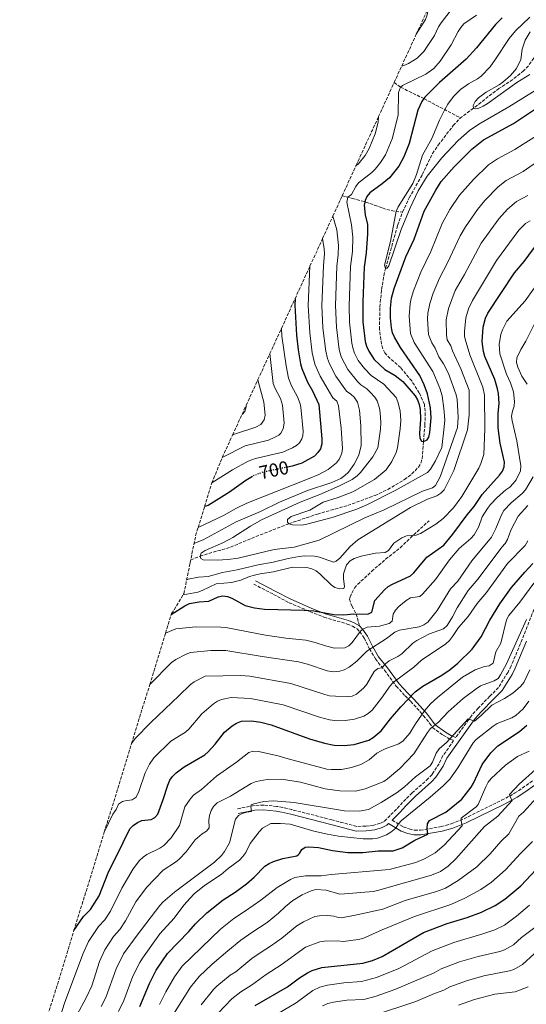
# Model space of a CAD drawing. Units: metres. Extents: x 653918 to 655879, y 4702371 to 4704728.
# Drawn here: x 654883 to 655153, y 4703934 to 4704458 of the extents above; entities that cross this region are included whole.
import ezdxf
from ezdxf.enums import TextEntityAlignment as Align

# ---------------------------------------------------------------- set-up
doc = ezdxf.new("R2010")
doc.units = ezdxf.units.M
doc.header["$MEASUREMENT"] = 0
doc.linetypes.add('DGN Style 3', pattern=[2.435891, 1.739922, -0.695969])
doc.linetypes.add('DGN Style 5', pattern=[1.217945, 0.521977, -0.695969])
for name, color, linetype, lineweight in [('Barranco lineal', 142, 'DGN Style 3', 13), ('Camino', 7, 'DGN Style 3', 0), ('Cota de curva de nivel directora', 7, 'Continuous', 0), ('Curva de nivel directora', 30, 'Continuous', 30), ('Curva de nivel directora no vista', 30, 'DGN Style 5', 30), ('Curva de nivel intermedia', 30, 'Continuous', 0), ('Margen derecho', 7, 'Continuous', 0), ('Senda', 7, 'DGN Style 3', 0), ('Zona arbolada', 92, 'DGN Style 3', 0)]:
    doc.layers.add(name, color=color, linetype=linetype, lineweight=lineweight)
doc.styles.add('Style-Arial', font='arial.ttf')

msp = doc.modelspace()

# ---------------------------------------------------------------- linework, layer by layer
at = {"layer": 'Barranco lineal', "color": 142, "linetype": 'DGN Style 3', "lineweight": 13}
for points in [[(655177.92, 4704462.84, 661.91), (655167.02, 4704453.67, 662.79), (655161.08, 4704447.41, 662.81), (655158.29, 4704440.42, 663.53), (655156.8, 4704437.7, 663.87), (655153.97, 4704433.59, 664.26), (655151.46, 4704430.98, 664.26), (655145.63, 4704426.27, 664.26), (655138.33, 4704421.55, 664.26), (655132.61, 4704417.21, 664.35), (655124.79, 4704410.98, 665), (655117.79, 4704405.84, 666.32)], [(655082.49, 4704424.7, 681.51), (655085.93, 4704422.21, 680), (655098.29, 4704416.15, 675), (655117.79, 4704405.84, 666.32)], [(655086.87, 4704355.65, 670), (655090.53, 4704363.26, 669.98), (655097.48, 4704375.68, 669.26), (655102.91, 4704386.85, 667.83), (655105.98, 4704391.36, 667.43), (655113.97, 4704401.74, 666.64), (655117.79, 4704405.84, 666.32)], [(655054.84, 4704364.38, 680.16), (655056.95, 4704363.82, 678.82), (655060.17, 4704362.96, 677.15), (655067.32, 4704361.03, 674.54), (655076.3, 4704357.86, 670.41), (655078.57, 4704357.1, 669.66), (655080.91, 4704356.48, 669.27), (655083.31, 4704356.06, 669.38), (655086.87, 4704355.65, 670)], [(654974.11, 4704170.23, 685.46), (654979.11, 4704172.35, 685), (654995.35, 4704177.1, 682.79), (655008.86, 4704182.75, 682.06), (655026.48, 4704189.62, 680), (655041.6, 4704194.75, 679.26), (655057.82, 4704199.36, 678.49), (655072.32, 4704204.68, 679.26), (655079.07, 4704207.9, 678.98), (655088.01, 4704213.1, 678.35), (655091.94, 4704216.1, 677.97), (655095.41, 4704219.77, 677.58), (655096.76, 4704221.94, 677.35), (655097.49, 4704224.26, 677.1), (655098.17, 4704233.48, 675), (655098.85, 4704242.11, 674.26), (655099.03, 4704247.12, 674.26), (655098.98, 4704249.54, 673.59), (655098.61, 4704253.19, 673.53), (655095.88, 4704259.28, 673.53), (655091.82, 4704265.71, 673.53), (655085.93, 4704272.81, 673.53), (655080.31, 4704277.68, 672.99), (655077.55, 4704280.6, 672.79), (655076.4, 4704282.85, 672.79), (655075.78, 4704285.27, 672.79), (655074.7, 4704293.12, 672.79), (655074.85, 4704305.03, 672.64), (655075.8, 4704314.4, 671.33), (655077.02, 4704321.74, 670.22), (655077.94, 4704325.67, 670), (655084.34, 4704348.58, 670), (655086.87, 4704355.65, 670)]]:
    msp.add_polyline3d(points, dxfattribs=at)
at = {"layer": 'Camino', "color": 7, "linetype": 'DGN Style 3', "lineweight": 0}
for points in [[(655007.68, 4704157.45, 697.42), (655018.26, 4704151.95, 697.51), (655026.53, 4704147.53, 698.35), (655037.6, 4704142.83, 699.16), (655045.11, 4704139.78, 700), (655057.54, 4704136.16, 701.83), (655060.26, 4704135.03, 702.93), (655062.73, 4704133.63, 703.67), (655064.15, 4704132.12, 704.69), (655066.59, 4704128.63, 706.97), (655069.3, 4704122.98, 709.91), (655072.49, 4704117.53, 712.48), (655077.3, 4704111.59, 715.79), (655083.65, 4704103.04, 721.32), (655088.27, 4704097.91, 724.6), (655091.35, 4704094.93, 726.07), (655098.17, 4704087.3, 731.58), (655101.39, 4704083.24, 733.42), (655102.96, 4704081.01, 735.26), (655108.66, 4704076.85, 738.56), (655112.23, 4704074.83, 740.03), (655114.18, 4704074.04, 740.03), (655108.48, 4704066.01, 740.78), (655106.39, 4704061.73, 740.78), (655102.65, 4704056.04, 740.89), (655100.62, 4704053.76, 741.15), (655092.11, 4704046.18, 741.72), (655086.94, 4704041.04, 742.61), (655083.78, 4704037.49, 743.35), (655077.15, 4704031, 744.08), (655075.19, 4704030.02, 744.09), (655071.69, 4704029, 743.72), (655067.33, 4704028.44, 743.35), (655062.56, 4704028.29, 743.06), (655049.34, 4704031.82, 741.89), (655028.04, 4704037.23, 741.88), (655023.19, 4704038.39, 741.19), (655020.02, 4704038.99, 741.14), (655013.06, 4704039.61, 740.96), (655007.92, 4704039.51, 740.61), (654998.93, 4704037.59, 740.04)], [(655156.94, 4704143.95, 734.9), (655150.71, 4704127.95, 735.64), (655144.73, 4704113.67, 735.64), (655143.14, 4704110.56, 735.77), (655138.08, 4704102.36, 736.57), (655133.42, 4704097.62, 737.54), (655127.26, 4704091.31, 739.64), (655123.61, 4704087.3, 739.99), (655115.38, 4704075.72, 740.03)], [(655081.38, 4704031.64, 743.83), (655087.37, 4704028.11, 746.29), (655090.53, 4704026.94, 747.39), (655093.45, 4704026.23, 748.12), (655096.46, 4704026.23, 749.23), (655107.5, 4704028.2, 753), (655112.94, 4704029.65, 754.48), (655119.79, 4704032.4, 755.01), (655139.71, 4704042.28, 758.78), (655144.02, 4704044.47, 759.93), (655146.67, 4704045.97, 760.61), (655150.73, 4704048.69, 761.26), (655156.18, 4704052.55, 761.71)]]:
    msp.add_polyline3d(points, dxfattribs=at)
at = {"layer": 'Curva de nivel directora', "color": 30, "linetype": 'Continuous', "lineweight": 30, "flags": 128}
for points, elevation in [([(655139.98, 4704459.2), (655136.42, 4704455.55), (655126.32, 4704443.13), (655120.76, 4704437.15), (655106.73, 4704424.78), (655098.8, 4704416.88), (655098.29, 4704416.15), (655097.18, 4704414.54), (655095.19, 4704409.95), (655090.47, 4704392.16), (655087.56, 4704385.11), (655085.02, 4704380.18), (655079.96, 4704373.98), (655076.15, 4704370.71), (655069.61, 4704365.99), (655068, 4704364.04), (655066.97, 4704361.76), (655066.5, 4704359.3), (655067.04, 4704354.2), (655068.25, 4704349.11), (655068.36, 4704344.02), (655067.58, 4704333.87), (655066.48, 4704326.34), (655065.81, 4704307.88), (655065.86, 4704297.2), (655067.06, 4704286.63), (655067.68, 4704284.2), (655068.92, 4704281.62), (655071.81, 4704277.13), (655077.45, 4704271.78), (655083.08, 4704268.54), (655087.11, 4704265.43), (655093.77, 4704257.82), (655095, 4704255.58), (655095.81, 4704253.21), (655096.28, 4704250.48), (655096.57, 4704245.31), (655095.95, 4704237.72), (655096.1, 4704235.2), (655097.1, 4704233.52), (655098.17, 4704233.48), (655100.02, 4704234.3), (655100.92, 4704235.77), (655101.46, 4704238.21), (655102.28, 4704246.03), (655101.93, 4704251.29), (655100.29, 4704258.87), (655098.55, 4704263.69), (655096.23, 4704268.63), (655085.8, 4704283.51), (655082.63, 4704289), (655081.69, 4704291.32), (655081.03, 4704294.07), (655080.52, 4704299.26), (655080.57, 4704304.45), (655081.14, 4704309.76), (655082.42, 4704314.97), (655088.71, 4704331.81), (655093.19, 4704341.24), (655098.39, 4704356.13), (655104.61, 4704367.38), (655107.51, 4704371.98), (655114.52, 4704379.76), (655123.78, 4704389.25), (655130.01, 4704394.2), (655146.04, 4704402.84), (655160.94, 4704412.91)], 675), ([(654963.82, 4704141.2), (654970.99, 4704145.92), (654973.42, 4704147.08), (654978.57, 4704147.93), (654983.87, 4704148.33), (654988.75, 4704150.56), (654991.34, 4704151.16), (654993.72, 4704150.79), (654996.05, 4704149.87), (655003.09, 4704146.11), (655008.16, 4704144.7), (655013.47, 4704144.03), (655034.59, 4704143.62), (655039.77, 4704143.1), (655050.37, 4704141.18), (655055.62, 4704141.11), (655060.8, 4704141.6), (655068.54, 4704141.42), (655070.55, 4704142.41), (655072.17, 4704148.65), (655077.4, 4704154.44), (655079.29, 4704156.07), (655081.63, 4704157.38), (655091.14, 4704161.76), (655093.05, 4704163.38), (655099.97, 4704171.7), (655109, 4704178.24), (655113.81, 4704184), (655121.29, 4704194.37), (655125.15, 4704198.78), (655129.31, 4704205.24), (655138.68, 4704215.48), (655140.22, 4704217.57), (655141.06, 4704219.92), (655141.19, 4704222.45), (655139.04, 4704232.61), (655137.92, 4704240.75), (655137.92, 4704248.53), (655138.42, 4704253.59), (655138.05, 4704258.93), (655137.59, 4704261.52), (655136.07, 4704266.52), (655130.71, 4704278.78), (655130.11, 4704281.29), (655129.41, 4704286.63), (655129.94, 4704294.26), (655131.12, 4704299.13), (655132.41, 4704301.87), (655146.63, 4704323.38), (655151.71, 4704329.32), (655159.7, 4704340.2)], 700), ([(655029.7, 4704309.5), (655029.51, 4704306.11), (655030.5, 4704290.03), (655031.32, 4704282.34), (655032.61, 4704274.78), (655033.36, 4704272.34), (655036.34, 4704264.95), (655039.02, 4704260.37), (655042.32, 4704253.13), (655044.06, 4704234.75), (655043.99, 4704232.13), (655043.28, 4704229.57), (655041.89, 4704227.49), (655040.12, 4704225.67), (655033.24, 4704221.9), (655028.14, 4704220.28), (655025.61, 4704219.75)], 700), ([(655007.04, 4704214.82), (655003.43, 4704212.68), (654994.76, 4704206.41), (654983.41, 4704199.38), (654981.53, 4704198.72)], 700), ([(654911.95, 4703972.75), (654916.97, 4703980.26), (654920.8, 4703984.03), (654925.42, 4703991.23), (654930.27, 4704003.59), (654938.18, 4704019.75), (654941.71, 4704027.02), (654943.44, 4704028.83), (654945.77, 4704030.34), (654948.07, 4704031.38), (654953.11, 4704031.94), (654954.95, 4704032.98), (654956.56, 4704034.88), (654959.55, 4704042.63), (654961.88, 4704050.36), (654963.03, 4704052.91), (654964.46, 4704054.95), (654966.41, 4704056.92), (654970.59, 4704060.08), (654981.6, 4704066.52), (654983.5, 4704068.13), (654987.13, 4704072.15), (654992.2, 4704078.5), (654996.28, 4704081.92), (654998.59, 4704083.35), (655001.15, 4704084.42), (655006.47, 4704084.62), (655011.54, 4704083.77), (655017.07, 4704082.41), (655037.43, 4704074.98), (655045.41, 4704072.62), (655050.5, 4704071.68), (655055.95, 4704071.47), (655061.18, 4704072.01), (655069.07, 4704074.34), (655071.34, 4704075.7), (655075.66, 4704079.15), (655080.55, 4704085.57), (655085.97, 4704091.94), (655093.71, 4704100.02), (655097.82, 4704103.04), (655107.93, 4704108.85), (655112.31, 4704111.86), (655116.42, 4704115.22), (655123.99, 4704122.67), (655128.82, 4704129.37), (655133.45, 4704138.29), (655138.82, 4704146.88), (655144.98, 4704155.54), (655152.02, 4704163.83), (655156.31, 4704168.38)], 725), ([(654947.13, 4703932.31), (654952.28, 4703944.66), (654955.71, 4703951.61), (654961.76, 4703960.5), (654973.21, 4703972.3), (654976.71, 4703976.3), (654982.8, 4703982.24), (654991.37, 4703989.09), (654997.82, 4703993.18), (655003.87, 4703997.71), (655007.89, 4704001.25), (655013.66, 4704007.13), (655015.92, 4704008.51), (655018.18, 4704009.6), (655023.16, 4704011.15), (655030.62, 4704012.61), (655031.49, 4704013.34), (655032.12, 4704013.87), (655033.39, 4704016.05), (655035.05, 4704017.21), (655036.99, 4704017.4), (655042.17, 4704017.1), (655049.72, 4704015.55), (655057.85, 4704014.45), (655065.85, 4704014.47), (655073.89, 4704015.23), (655081.95, 4704015.32), (655086.73, 4704016.8), (655093.49, 4704020.89), (655100.39, 4704024.23), (655100.02, 4704027.26), (655100.2, 4704029.75), (655101.39, 4704031.48), (655110.01, 4704035.92), (655118.52, 4704042.81), (655123.49, 4704049.15), (655124.8, 4704051.41), (655129.3, 4704061.24), (655133.97, 4704067.5), (655137.73, 4704071.17), (655149.23, 4704078.79), (655153.16, 4704082.21)], 750), ([(655008.4, 4703932.92), (655025.74, 4703942.73), (655032.01, 4703947.55), (655036.32, 4703950.26), (655038.78, 4703951.46), (655044.06, 4703953.06), (655065.88, 4703955.4), (655070.92, 4703956.77), (655076.03, 4703958.97), (655098.17, 4703971.73), (655110.65, 4703976.6), (655121.32, 4703979.74), (655128.98, 4703982.56), (655136.22, 4703986.15), (655141.35, 4703989.52), (655150.04, 4703996.67), (655160.74, 4704008.26)], 775)]:
    msp.add_lwpolyline(points, dxfattribs=dict(at, elevation=elevation))
at = {"layer": 'Curva de nivel directora no vista', "color": 30, "linetype": 'DGN Style 5', "lineweight": 30, "elevation": 700, "flags": 128}
msp.add_lwpolyline([(655025.61, 4704219.75), (655012.61, 4704217.03), (655007.77, 4704215.26), (655007.04, 4704214.82)], dxfattribs=at)
at = {"layer": 'Curva de nivel intermedia', "color": 30, "linetype": 'Continuous', "lineweight": 0, "flags": 128}
for points, elevation in [([(655094.27, 4704450.42), (655099.18, 4704458.35), (655100.15, 4704460.82), (655100.71, 4704464.48)], 690), ([(655126.27, 4704460.59), (655119.68, 4704456.05), (655117.95, 4704453.98), (655116.54, 4704451.92), (655112.83, 4704444.83), (655107.02, 4704436.18), (655103.69, 4704432.22), (655099.35, 4704429.13), (655086.92, 4704423.14), (655085.93, 4704422.21), (655084.79, 4704419.4), (655084.61, 4704407.23), (655081.42, 4704394.74), (655077.9, 4704386.23), (655075.27, 4704382.07), (655072.42, 4704378.58), (655070.63, 4704376.8), (655063.55, 4704371.33), (655062.03, 4704369.36), (655059.82, 4704365.11), (655057.8, 4704363.62), (655057.23, 4704360.94), (655059.79, 4704348.88), (655060.5, 4704342.26), (655060.3, 4704334.7), (655059.26, 4704326.63), (655058.56, 4704305.67), (655058.71, 4704296.98), (655059.91, 4704285.77), (655060.43, 4704283.33), (655061.42, 4704280.49), (655063.37, 4704276.63), (655066.7, 4704272.4), (655070.17, 4704268.59), (655077.01, 4704264.03), (655083.48, 4704256.88), (655084.51, 4704254.59), (655085.62, 4704249.71), (655086, 4704244.53), (655085.66, 4704240.19), (655084.26, 4704230.03), (655083.59, 4704227.63), (655081.34, 4704222.78), (655078.15, 4704218.35), (655072.03, 4704213.09), (655060.49, 4704206.68), (655052.63, 4704203.6), (655044.72, 4704201.05), (655037.56, 4704196.84), (655027.64, 4704193.39), (655025.67, 4704191.81), (655025.65, 4704190.48), (655026.48, 4704189.62), (655028.29, 4704188.98), (655033.37, 4704188.91), (655035.97, 4704189.31), (655049.51, 4704192.97), (655062.61, 4704197.37), (655067.99, 4704199.73), (655082.98, 4704207.23), (655100.34, 4704216.93), (655101.86, 4704218.76), (655104.57, 4704223.2), (655107.84, 4704230.16), (655109.06, 4704241.21), (655109.41, 4704244.97), (655109.02, 4704251.01), (655108.07, 4704257.72), (655106.85, 4704261.77), (655103.13, 4704270.67), (655093.19, 4704286.23), (655091.18, 4704290.92), (655090.42, 4704300.26)], 680), ([(655154.8, 4704459.49), (655147.2, 4704452.22), (655143.78, 4704448.26), (655136.54, 4704437.13), (655133.55, 4704433.12), (655128.89, 4704428.14), (655126.9, 4704426.62), (655122.17, 4704424), (655117.87, 4704421.05), (655114.12, 4704417.24), (655111.04, 4704413.22), (655109.54, 4704410.3), (655106.64, 4704404.59), (655102.61, 4704394.93), (655097.58, 4704385.98), (655094.34, 4704375.7), (655092.36, 4704370.99), (655084.69, 4704358.39), (655083.6, 4704356.13), (655080.55, 4704339.92), (655077.41, 4704327.42), (655077.94, 4704325.67), (655078.8, 4704325.86), (655079.7, 4704326.97), (655086.26, 4704346.4), (655090.98, 4704357.97), (655095.32, 4704366.95), (655100.09, 4704374.74), (655107.91, 4704384.5), (655116.65, 4704393.85), (655122.66, 4704399.12), (655127.63, 4704402.51), (655143.65, 4704411.73), (655159.92, 4704421.82)], 670), ([(655112.28, 4704462.77), (655107.54, 4704456.56), (655106.18, 4704454.47), (655103.92, 4704449.71), (655098.24, 4704441.23), (655094.66, 4704437.65), (655090.1, 4704434.81), (655087.64, 4704433.81), (655086.52, 4704433.51)], 685), ([(655155.01, 4704451.77), (655152.26, 4704447.34), (655150.66, 4704442.52), (655149.89, 4704437.04), (655147.62, 4704432.26), (655144.39, 4704428.43), (655140.4, 4704424.98), (655138.38, 4704423.5), (655131.58, 4704419.6), (655127.34, 4704416.51), (655125.59, 4704414.65), (655124.5, 4704412.38), (655124.79, 4704410.98), (655125.82, 4704410.66), (655127.56, 4704411.06), (655129.84, 4704412.07), (655131.98, 4704413.41), (655147.85, 4704424.8), (655154.73, 4704428.97)], 665), ([(655090.42, 4704300.26), (655090.97, 4704306.88), (655091.61, 4704309.57), (655092.86, 4704313.67), (655096.62, 4704323.59), (655102, 4704334.71), (655108.04, 4704349.58), (655112.23, 4704356.96), (655117.23, 4704364.65), (655124.79, 4704373.06), (655132.71, 4704380.82), (655137.54, 4704384.13), (655146.82, 4704389.05), (655151.21, 4704391.85), (655175.68, 4704407.21)], 680), ([(655074.16, 4704406.52), (655073.92, 4704403.66), (655072.37, 4704397.33), (655069.26, 4704389.63), (655067.1, 4704385.9), (655063.25, 4704381.29), (655062.21, 4704380.46)], 685), ([(655049.89, 4704353.58), (655051.92, 4704346.25), (655052.85, 4704337.88), (655052.76, 4704332.87), (655052.03, 4704326.81), (655051.3, 4704305.95), (655051.73, 4704294.27), (655053.24, 4704282.46), (655054.32, 4704278.53), (655057.77, 4704271.86), (655062.9, 4704265.4), (655064.69, 4704263.57), (655067.97, 4704261.46), (655069.8, 4704259.76), (655072.15, 4704257.13), (655073.48, 4704255), (655074.63, 4704251.16), (655074.97, 4704248.69), (655075.41, 4704243.57), (655075.15, 4704239.98), (655073.79, 4704230.02), (655071.12, 4704225.23), (655064.6, 4704216.86), (655062.72, 4704215.07), (655060.12, 4704213.23), (655053.41, 4704209.77), (655042.96, 4704205.14), (655032.46, 4704201.02), (655011.85, 4704191.66), (655005.94, 4704188.34), (654996.49, 4704182.25), (654991.6, 4704179.67), (654981.79, 4704175.33), (654979.66, 4704173.83), (654979.11, 4704172.35), (654979.57, 4704171.09), (654980.85, 4704170.38), (654988.19, 4704170.16), (654993.97, 4704170.46), (654999.35, 4704171.23), (655018.6, 4704175.85), (655029.25, 4704177.15), (655042.57, 4704180.81), (655066.81, 4704192.68), (655077.2, 4704196.95), (655097.64, 4704206.97), (655102.85, 4704208.65), (655104.53, 4704209.99), (655106.92, 4704214.51), (655116.3, 4704240.87), (655116.55, 4704246.41), (655116.06, 4704255.81), (655115.59, 4704258.26), (655111.41, 4704269.73), (655108.82, 4704274.89), (655106.34, 4704278.61), (655104.34, 4704283.2), (655102.5, 4704286.06), (655100.84, 4704290.44), (655100.3, 4704298.76), (655100.48, 4704301.87), (655101.49, 4704306.96), (655103.29, 4704312.38), (655106.58, 4704320.44), (655110.97, 4704328.6), (655117.68, 4704343.03), (655120.43, 4704347.79), (655126.82, 4704357.13), (655130.73, 4704361.8), (655137.82, 4704369.18), (655142.22, 4704372.48), (655151.18, 4704377.34), (655170.03, 4704390.36)], 685), ([(654972.01, 4704159.78), (654972.7, 4704159.97), (654978.21, 4704161.04), (654983.43, 4704161.47), (654991.14, 4704163.59), (654998.94, 4704165.02), (655010, 4704167.61), (655018.02, 4704169.08), (655026.1, 4704171.13), (655031.94, 4704172.17), (655034.73, 4704172.49), (655040.14, 4704172.31), (655042.71, 4704171.77), (655050.13, 4704169.18), (655051.64, 4704169.71), (655053.57, 4704171.3), (655059.14, 4704177.53), (655063.12, 4704180.98), (655091.12, 4704198.18), (655100.17, 4704202.68), (655105.2, 4704204.54), (655107.4, 4704205.87), (655109.14, 4704207.67), (655114.31, 4704218.01), (655121.57, 4704239.58), (655122.52, 4704247.61), (655122.52, 4704260.83), (655118.08, 4704272.22), (655113.49, 4704281.81), (655112.69, 4704284.35), (655110.7, 4704287.58), (655110.35, 4704290.07), (655110.19, 4704298.34), (655111.36, 4704304.34), (655114.93, 4704313.85), (655119.95, 4704322.48), (655128.78, 4704339.1), (655138.19, 4704352.01), (655142.88, 4704357.15), (655147.63, 4704361.27), (655153.75, 4704364.59)], 690), ([(654970.12, 4704151.69), (654977.88, 4704153.2), (654980.26, 4704153.98), (654987.7, 4704157.63), (654995.87, 4704158.36), (655000.79, 4704159.6), (655005.51, 4704161.53), (655008.07, 4704162.19), (655011.22, 4704162.97), (655018.15, 4704164.03), (655028.29, 4704166.49), (655036.06, 4704166.29), (655038.67, 4704165.59), (655040.88, 4704164.41), (655043.04, 4704162.72), (655048.96, 4704157.02), (655050.97, 4704155.55), (655053.46, 4704154.84), (655055.69, 4704155.12), (655056.05, 4704156.06), (655055.44, 4704160.19), (655055.43, 4704162.98), (655057.17, 4704167.72), (655059, 4704169.79), (655061.26, 4704171.04), (655065.01, 4704172.36), (655072.51, 4704173.93), (655077.71, 4704174.25), (655079.51, 4704175.38), (655082.31, 4704179.29), (655086.57, 4704182.04), (655089.03, 4704183.16), (655094.16, 4704183.58), (655096.53, 4704184.36), (655104.73, 4704189.32), (655108.64, 4704192.42), (655114.18, 4704198.13), (655118.46, 4704204.16), (655127.56, 4704219.15), (655128.69, 4704221.63), (655130.19, 4704226.42), (655130.79, 4704240.2), (655130.69, 4704258.1), (655129.75, 4704262.39), (655122.76, 4704279.58), (655120.36, 4704287.89), (655120, 4704289.57), (655120.01, 4704292.07), (655120.65, 4704299.3), (655122.11, 4704304.09), (655124.21, 4704308.61), (655136.98, 4704329.93), (655148.94, 4704346.04), (655152.52, 4704349.66), (655154.87, 4704351.06)], 695), ([(655044.37, 4704341.54), (655045.19, 4704336.08), (655045.4, 4704333.52), (655044.81, 4704326.95), (655044.04, 4704305.82), (655044.56, 4704294.06), (655046.05, 4704281.59), (655046.91, 4704277.69), (655048.01, 4704274.76), (655051.41, 4704268.18), (655057.14, 4704260.2), (655059.42, 4704258.68), (655061.22, 4704256.96), (655062.9, 4704254.4), (655064.02, 4704250.15), (655064.8, 4704241.73), (655064.97, 4704231.35), (655063.73, 4704226.05), (655061.23, 4704221.28), (655058.09, 4704217.13), (655056.15, 4704215.23), (655054.03, 4704213.69), (655049.39, 4704211.49), (655036.26, 4704207.33), (655021.36, 4704201.16), (655011.27, 4704196.17), (654998.38, 4704190.6), (654980.76, 4704180.95), (654975.89, 4704178.99)], 690), ([(655037.65, 4704326.87), (655036.77, 4704305.96), (655037.57, 4704291.35), (655038.87, 4704280.73), (655040.23, 4704274.71), (655043.01, 4704268.21), (655049.78, 4704256.61), (655051.93, 4704254.84), (655052.87, 4704252.51), (655054.21, 4704240.54), (655055.02, 4704229.62), (655054.57, 4704227.17), (655053.4, 4704224.21), (655051.82, 4704222.01), (655047.42, 4704218.42), (655042.38, 4704215.79), (655037.29, 4704213.62), (655003.99, 4704200.5), (654998.53, 4704197.9), (654991.53, 4704193.98), (654978.08, 4704187.51)], 695), ([(654960.78, 4704131.32), (654966.22, 4704133.52), (654976.88, 4704134.62), (654990.16, 4704134.53), (654992.91, 4704134.32), (655014.01, 4704130.19), (655024.73, 4704128.61), (655035.52, 4704127.48), (655040.51, 4704126.34), (655045.85, 4704124.46), (655050.78, 4704123.21), (655056.17, 4704123.42), (655058.39, 4704124.57), (655060.17, 4704126.37), (655064.61, 4704132.38), (655065.86, 4704133.44), (655068.19, 4704134.42), (655074.61, 4704135.06), (655079.79, 4704136.4), (655081.35, 4704137.72), (655081.98, 4704141.43), (655083.28, 4704143.57), (655085.02, 4704145.49), (655088.95, 4704148.73), (655091.13, 4704150.09), (655096.09, 4704150.9), (655097.67, 4704152.02), (655104.48, 4704159.85), (655111.95, 4704170.36), (655117.06, 4704176.43), (655123.32, 4704181.8), (655125.03, 4704183.63), (655127.56, 4704188.1), (655129.41, 4704193.2), (655132.2, 4704197.7), (655133.75, 4704199.83), (655137.42, 4704203.58), (655141.93, 4704207.63), (655144.03, 4704209), (655145.89, 4704210.96), (655147.56, 4704212.94), (655149.81, 4704217.71), (655149.98, 4704220.47), (655147.82, 4704233.72), (655145.29, 4704244.35), (655145.07, 4704246.84), (655145.49, 4704249.55), (655146.41, 4704252.23), (655146.66, 4704254.71), (655146.11, 4704259.8), (655144.48, 4704264.74), (655142.27, 4704269.35), (655138.72, 4704280.1), (655138.4, 4704285.25), (655139.34, 4704290.45), (655140.19, 4704292.88), (655142.46, 4704297.56), (655152.27, 4704308.46), (655156.99, 4704315.07)], 705), ([(655153.36, 4704263.93), (655150.54, 4704268.25), (655148.36, 4704272.94), (655147.68, 4704275.44), (655147.77, 4704277.94), (655149.96, 4704282.43), (655152.64, 4704286.84), (655158.52, 4704298.64)], 710), ([(655022.46, 4704293.7), (655022.76, 4704289.51), (655024.9, 4704273.8), (655026.17, 4704267.2), (655027.8, 4704263.13), (655031.03, 4704257.23), (655032.43, 4704253.46), (655032.78, 4704251.7), (655033.98, 4704238.98), (655033.84, 4704236.5), (655033.35, 4704234.84), (655032.09, 4704232.63), (655030.57, 4704231.28), (655028.42, 4704230.01), (655023.17, 4704227.66), (655008.57, 4704224.37), (655004.7, 4704222.95), (654996.46, 4704218.28), (654985.42, 4704211.35)], 705), ([(655016.28, 4704280.23), (655018.04, 4704264.38), (655018.9, 4704262.03), (655021.93, 4704256.32), (655023, 4704252.75), (655023.9, 4704243.21), (655023.43, 4704240.11), (655022.18, 4704237.9), (655021.05, 4704236.88), (655018.87, 4704235.66), (655015.49, 4704234.17), (655003.13, 4704231.19), (654990.96, 4704224.95)], 710), ([(655009.94, 4704266.37), (655010.01, 4704265.58), (655013.12, 4704254.44), (655013.82, 4704247.45), (655013.2, 4704245.04), (655011.52, 4704242.5), (655008.76, 4704240.99), (654997.46, 4704237.34), (654996.42, 4704236.87)], 715), ([(655003.66, 4704252.66), (655003.75, 4704251.87), (655003.01, 4704249.32), (655001.46, 4704247.87)], 720), ([(654952.34, 4704103.92), (654963.95, 4704115.59), (654966.2, 4704117.24), (654971.78, 4704120.12), (654974.12, 4704120.96), (654984.79, 4704122.05), (654992.91, 4704122), (655012.13, 4704118.8), (655031.49, 4704116), (655036.32, 4704114.73), (655046.85, 4704111.24), (655050.07, 4704110.65), (655053.49, 4704111.07), (655055.88, 4704111.79), (655058.59, 4704113.19), (655062.65, 4704116.35), (655067.96, 4704121.68), (655078.41, 4704128.42), (655082.77, 4704131.8), (655085.39, 4704132.82), (655095.87, 4704134.61), (655098.37, 4704135.65), (655100.35, 4704137.18), (655105.33, 4704143.39), (655112.57, 4704154.83), (655116.35, 4704158.95), (655123.95, 4704169.85), (655134.35, 4704182.41), (655136.67, 4704186.99), (655139.59, 4704194.35), (655140.89, 4704196.56), (655144.85, 4704200.69), (655150.73, 4704205.64), (655152.37, 4704207.66), (655156.58, 4704214.6)], 710), ([(654942.64, 4704072.42), (654944.62, 4704075.08), (654952.91, 4704083.69), (654967.88, 4704097.91), (654973.95, 4704103.84), (654975.97, 4704105.33), (654981.81, 4704108.3), (655000.71, 4704108.65), (655005.7, 4704108.29), (655027.47, 4704104.51), (655045.57, 4704098.62), (655048, 4704097.97), (655051.2, 4704097.62), (655057.48, 4704097.47), (655060.13, 4704097.76), (655062.44, 4704098.72), (655066.41, 4704102.13), (655067.89, 4704104.14), (655071.82, 4704110.91), (655073.82, 4704112.41), (655075.97, 4704112.74), (655077.85, 4704114.92), (655079.8, 4704116.48), (655084.4, 4704118.76), (655086.52, 4704120.23), (655092.45, 4704125.9), (655094.5, 4704127.38), (655101.37, 4704130.93), (655108.69, 4704133.66), (655110.67, 4704135.33), (655113.57, 4704140.04), (655116.05, 4704144.86), (655121.86, 4704154.06), (655127.21, 4704160.17), (655139.78, 4704177.08), (655141.53, 4704178.98), (655142.85, 4704181.11), (655144.65, 4704186.14), (655148.51, 4704193.66), (655153.62, 4704199.31)], 715), ([(654928.13, 4704025.28), (654932.64, 4704034.79), (654934.4, 4704037.3), (654935.71, 4704040.1), (654937.78, 4704041.52), (654939.18, 4704042.02), (654942.96, 4704042.43), (654945.06, 4704043.88), (654946.48, 4704046.97), (654949.82, 4704056.8), (654952.17, 4704061.46), (654954.44, 4704064.91), (654963.52, 4704073.67), (654971.31, 4704078.45), (654973.16, 4704080.12), (654980.15, 4704088.31), (654986.25, 4704093.7), (654988.36, 4704095.06), (654990.5, 4704095.9), (654995.71, 4704096.96), (655005.93, 4704096.48), (655023.44, 4704093.03), (655042.7, 4704086.43), (655048.13, 4704085.04), (655052.32, 4704084.59), (655056.49, 4704084.66), (655061.44, 4704085.51), (655066.35, 4704087.13), (655068.74, 4704088.49), (655070.75, 4704090.29), (655075.75, 4704096.72), (655080.3, 4704103.2), (655081.88, 4704104.93), (655093.04, 4704113.25), (655097.05, 4704116.85), (655110.01, 4704125.57), (655111.9, 4704127.32), (655113.65, 4704129.43), (655116.76, 4704134.32), (655121.93, 4704140.08), (655126.7, 4704147.02), (655131.69, 4704152.95), (655142.9, 4704168.33), (655152.28, 4704178.02), (655153.63, 4704180.4)], 720), ([(654901.83, 4703917.75), (654906.87, 4703934.18), (654916.73, 4703960.3), (654919.78, 4703967.02), (654925, 4703974.94), (654928.47, 4703978.55), (654931.5, 4703983.07), (654937.43, 4703995.48), (654943.58, 4704005.77), (654946.87, 4704010.11), (654948.74, 4704011.87), (654950.82, 4704013.26), (654957.66, 4704016.63), (654959.76, 4704018.08), (654963.71, 4704022.2), (654968.13, 4704028.77), (654971.04, 4704038.67), (654973.8, 4704042.89), (654975.63, 4704044.89), (654979.94, 4704048), (654987.96, 4704055.04), (654998.55, 4704062.52), (655005.04, 4704067.75), (655007.45, 4704068.46), (655010.24, 4704068.26), (655020.74, 4704065.97), (655025.98, 4704064.27), (655046.61, 4704058.89), (655049.13, 4704058.6), (655054.45, 4704058.64), (655059.86, 4704059.63), (655064.68, 4704061.34), (655069.25, 4704063.81), (655073.27, 4704067.29), (655075.49, 4704068.55), (655077.78, 4704069.68), (655085.07, 4704072.3), (655087.25, 4704073.83), (655090.77, 4704078.02), (655093.84, 4704083.04), (655098.61, 4704089.84), (655101.93, 4704093.58), (655105.61, 4704096.98), (655118.88, 4704107.91), (655125.69, 4704111.72), (655130.57, 4704113.49), (655133.06, 4704113.93), (655135.2, 4704115.25), (655136.59, 4704121.42), (655139.34, 4704125.95), (655142.36, 4704138.45), (655143.57, 4704140.74), (655149.5, 4704147.85), (655156.81, 4704158.01)], 730), ([(654913.67, 4703928.14), (654918.55, 4703936.96), (654921.53, 4703943.29), (654925.62, 4703956.39), (654928.46, 4703962.55), (654933.03, 4703969.63), (654936.34, 4703973.38), (654939.39, 4703977.96), (654944.84, 4703988.09), (654950.58, 4703995.73), (654959.53, 4704005.03), (654966.08, 4704009.17), (654968, 4704010.92), (654971.81, 4704014.68), (654976.43, 4704021.14), (654980.26, 4704024.39), (654982.61, 4704025.77), (654983.9, 4704027.55), (654983.79, 4704031.71), (654984.14, 4704034.19), (654985, 4704036.72), (654986.25, 4704039), (654988.24, 4704040.8), (654995.32, 4704044.34), (655006.29, 4704051.18), (655009.04, 4704052.16), (655014.83, 4704053.38), (655022.57, 4704053.43), (655032.65, 4704051.79), (655045.68, 4704048.36), (655053.48, 4704047.29), (655061.93, 4704047.08), (655066.97, 4704048.24), (655076.91, 4704052.2), (655079, 4704053.61), (655085.56, 4704059.22), (655092.98, 4704067.04), (655100.21, 4704078.42), (655101.87, 4704080.4), (655106.05, 4704083.79), (655111.26, 4704089.35), (655119.26, 4704096.43), (655126.15, 4704101.65), (655128.4, 4704103.13), (655135.74, 4704105.88), (655137.9, 4704107.17), (655139.21, 4704109.01), (655142.35, 4704114.93), (655153.04, 4704138.52)], 735), ([(654926.5, 4703932.26), (654928.99, 4703937.16), (654934.51, 4703952.48), (654938.42, 4703960.38), (654945.69, 4703970.37), (654957.63, 4703986.2), (654959.36, 4703988), (654965.49, 4703993.23), (654986.79, 4704009.23), (654990.55, 4704012.88), (654992.21, 4704014.97), (654994.83, 4704019.5), (654998.06, 4704032.15), (654999.6, 4704034.12), (655001.63, 4704035.23), (655004.05, 4704035.96), (655006.53, 4704036.21), (655006.11, 4704038.83), (655006.32, 4704039.73), (655007.8, 4704040.37), (655013, 4704041.65), (655018.27, 4704041.94), (655029.22, 4704040.97), (655055.96, 4704036.64), (655063.89, 4704036.41), (655068.82, 4704037.38), (655075.59, 4704041.1), (655084.01, 4704046.3), (655087.93, 4704049.39), (655093.78, 4704054.78), (655101.68, 4704060.52), (655102.99, 4704062.53), (655104.88, 4704067.33), (655106.39, 4704069.64), (655110.31, 4704072.99), (655121.95, 4704085.63), (655125.26, 4704084.42), (655128.83, 4704087.44), (655134.43, 4704092.89), (655141.32, 4704096.38), (655145.7, 4704099.3), (655149.92, 4704103.05), (655151.53, 4704104.97), (655154.75, 4704111.7)], 740), ([(654994.07, 4704005.91), (655000.1, 4704010.4), (655001.83, 4704012.2), (655003.43, 4704014.36), (655005.88, 4704019.26), (655010.56, 4704025.48), (655012.45, 4704027.38), (655016.85, 4704029.79), (655022.03, 4704029.91), (655027.03, 4704029.5), (655039.64, 4704025.82), (655046.96, 4704024.18), (655052.92, 4704023.16), (655065.94, 4704021.67), (655071.02, 4704021.65), (655073.57, 4704022.11), (655078.5, 4704023.8), (655080.64, 4704025.18), (655083.32, 4704027.41), (655084.67, 4704029.51), (655086.49, 4704031.4), (655101.67, 4704043.8), (655108.56, 4704049.88), (655112.09, 4704053.43), (655116.38, 4704059.44), (655124.54, 4704072.78), (655126.19, 4704074.66), (655135.21, 4704081.77), (655137.43, 4704083.06), (655145.1, 4704086.15), (655147.28, 4704087.38), (655151.23, 4704090.91), (655154.29, 4704095.03)], 745), ([(654957.6, 4703933.34), (654960.93, 4703940.19), (654965.59, 4703948.13), (654969.63, 4703953.82), (654990, 4703973.49), (654997.09, 4703979.17), (655003.37, 4703983.27), (655011.52, 4703988.98), (655020.24, 4703995.73), (655027.31, 4704000.08), (655029.63, 4704001.01), (655035.24, 4704001.94), (655043.67, 4704002.04), (655048.9, 4704002.59), (655077.85, 4704005.23), (655080.58, 4704005.58), (655093.96, 4704009.15), (655098.64, 4704011.11), (655104.25, 4704014.29), (655109.16, 4704018.24), (655118.76, 4704028.69), (655118.21, 4704031.25), (655118.23, 4704032.66), (655126.17, 4704038.72), (655127.17, 4704040.01), (655131.38, 4704049.46), (655132.64, 4704051.82), (655134.22, 4704053.75), (655141.81, 4704060.9), (655148.2, 4704065.59), (655154.35, 4704068.43)], 755), ([(654958.1, 4703917.2), (654974.05, 4703942.59), (654978.67, 4703948.37), (654985.64, 4703954.85), (654993.94, 4703961.96), (655000.79, 4703967.63), (655006.68, 4703971.69), (655014.88, 4703977.08), (655020.81, 4703981.99), (655024.55, 4703985.68), (655028.54, 4703988.82), (655033.47, 4703991.8), (655038.27, 4703993.93), (655040.79, 4703994.61), (655046.2, 4703994.41), (655053.53, 4703992.12), (655056, 4703992.43), (655071.25, 4703993.61), (655073.71, 4703994.07), (655102.32, 4704002.24), (655107.19, 4704004.19), (655111.34, 4704007.11), (655115.37, 4704011.07), (655130.57, 4704028.26), (655137.66, 4704033.71), (655145.27, 4704042.07), (655144.03, 4704044.42), (655143.99, 4704045.22), (655149.01, 4704050.78), (655157.79, 4704058.66)], 760), ([(654979.77, 4703933.18), (654986.26, 4703941.41), (654988.07, 4703943.12), (654995.19, 4703949.09), (654998.24, 4703950.88), (655006.66, 4703957.83), (655011.67, 4703961.37), (655016.62, 4703964.49), (655022.6, 4703968.71), (655030.6, 4703975.3), (655034.18, 4703977.47), (655040.2, 4703980.31), (655042.67, 4703980.73), (655047.14, 4703980.81), (655050.39, 4703980.48), (655052.82, 4703979.72), (655054.52, 4703979.54), (655062.54, 4703981.1), (655076.45, 4703984.13), (655088.32, 4703988.76), (655105.1, 4703993.7), (655109.8, 4703995.38), (655116.64, 4703999.44), (655126.47, 4704006.84), (655133.55, 4704013.76), (655139.32, 4704020.18), (655143.63, 4704024.27), (655148.85, 4704033.74), (655151.4, 4704035.88), (655158.38, 4704043.45)], 765), ([(654988.56, 4703928.61), (654996.12, 4703936.38), (655000.81, 4703940.23), (655006.57, 4703943.75), (655014.25, 4703949.38), (655022.38, 4703954.53), (655035.27, 4703963.87), (655042.86, 4703966.88), (655045.46, 4703967.21), (655052.2, 4703967.31), (655055.5, 4703966.97), (655063.37, 4703968.03), (655065.79, 4703968.62), (655076.14, 4703973.15), (655093.32, 4703980.27), (655112.69, 4703986.74), (655120.15, 4703990.02), (655128.66, 4703994.66), (655134.35, 4703998.58), (655141.8, 4704005.22), (655149.8, 4704013.91), (655156.24, 4704020.21)], 770), ([(654994.07, 4704005.91), (654990.3, 4704002.67), (654981.5, 4703996.75), (654976.07, 4703992.41), (654973.78, 4703990.1), (654970.44, 4703986.38), (654965.26, 4703979.38), (654957.73, 4703971.02), (654948.44, 4703958.09), (654946.97, 4703955.83), (654943.39, 4703948.57), (654938.45, 4703935.61), (654935.64, 4703929.75)], 745), ([(655014.27, 4703924.92), (655030.28, 4703934.22), (655039.23, 4703940.83), (655042.9, 4703942.63), (655046.92, 4703943.75), (655055.67, 4703944.88), (655065.14, 4703945.62), (655073.16, 4703947.72), (655084.92, 4703952.62), (655102.82, 4703962.08), (655114.3, 4703966.48), (655129.8, 4703971), (655136.2, 4703973.19), (655141.18, 4703975.7), (655147.62, 4703980.55), (655154.57, 4703986.27)], 780), ([(655044.4, 4703932.69), (655047.2, 4703933.94), (655050.24, 4703934.69), (655057.32, 4703935.62), (655066.31, 4703936.15), (655072.88, 4703937.88), (655082.9, 4703941.43), (655103.72, 4703950.29), (655107.49, 4703952.42), (655117.32, 4703956.13), (655127.26, 4703958.98), (655138.79, 4703961.67), (655141.22, 4703962.58), (655146.14, 4703965.25), (655150.35, 4703969.02), (655158.18, 4703975.02)], 785), ([(655070.89, 4703927.44), (655093.98, 4703935.02), (655103.92, 4703939.27), (655108.9, 4703940.96), (655112.16, 4703942.76), (655121.06, 4703946.07), (655130.23, 4703948.6), (655143.84, 4703951.27), (655146.21, 4703952.04), (655150.93, 4703954.66), (655157.11, 4703960.36)], 790), ([(655153.92, 4703942.86), (655146.92, 4703940.13), (655136.14, 4703938.97), (655125.25, 4703936.11), (655116.82, 4703933.11)], 795)]:
    msp.add_lwpolyline(points, dxfattribs=dict(at, elevation=elevation))
at = {"layer": 'Margen derecho', "color": 7, "linetype": 'Continuous', "lineweight": 0}
for points in [[(655008.6, 4704159.23, 697.42), (655019.19, 4704153.72, 697.51), (655027.39, 4704149.34, 698.35), (655038.37, 4704144.68, 699.16), (655045.77, 4704141.67, 700), (655058.21, 4704138.05, 701.83), (655061.14, 4704136.82, 702.93), (655063.98, 4704135.22, 703.67)], [(655063.98, 4704135.22, 703.67), (655065.71, 4704133.38, 704.69), (655068.33, 4704129.64, 706.97), (655071.07, 4704123.92, 709.91), (655074.14, 4704118.67, 712.48), (655078.88, 4704112.81, 715.79), (655085.2, 4704104.31, 721.32), (655089.71, 4704099.3, 724.6), (655092.79, 4704096.31, 726.07), (655099.7, 4704088.59, 731.58), (655102.99, 4704084.44, 733.42), (655104.41, 4704082.43, 735.26), (655109.75, 4704078.54, 738.56), (655113.1, 4704076.64, 740.03), (655115.38, 4704075.72, 740.03)], [(655153.03, 4704127.02, 735.64), (655147, 4704112.62, 735.64), (655145.31, 4704109.33, 735.77), (655140.06, 4704100.81, 736.57), (655135.2, 4704095.87, 737.54), (655129.08, 4704089.6, 739.64), (655125.56, 4704085.73, 739.99), (655110.63, 4704064.73, 740.78), (655108.56, 4704060.49, 740.78), (655104.64, 4704054.51, 740.89), (655102.39, 4704051.99, 741.15), (655093.83, 4704044.36, 741.72), (655088.75, 4704039.32, 742.61), (655085.59, 4704035.76, 743.35), (655081.38, 4704031.64, 743.83)], [(655157.58, 4704050.48, 761.71), (655152.15, 4704046.63, 761.26), (655147.98, 4704043.84, 760.61), (655145.21, 4704042.26, 759.93), (655140.83, 4704040.04, 758.78), (655120.81, 4704030.12, 755.01), (655113.73, 4704027.28, 754.48), (655108.04, 4704025.75, 753), (655096.68, 4704023.73, 749.23), (655093.15, 4704023.73, 748.12), (655089.8, 4704024.54, 747.39), (655086.3, 4704025.84, 746.29), (655079.53, 4704029.83, 743.61), (655078.62, 4704028.94, 744.08), (655076.1, 4704027.68, 744.09), (655072.2, 4704026.55, 743.72), (655067.53, 4704025.94, 743.35), (655062.27, 4704025.78, 743.06), (655048.71, 4704029.4, 741.89), (655027.45, 4704034.81, 741.88), (655022.67, 4704035.94, 741.19), (655019.68, 4704036.51, 741.14), (655012.97, 4704037.11, 740.96), (655008.21, 4704037.01, 740.61), (654999.46, 4704035.14, 740.04)]]:
    msp.add_polyline3d(points, dxfattribs=at)
at = {"layer": 'Senda', "color": 7, "linetype": 'DGN Style 3', "lineweight": 0}
msp.add_polyline3d([(655063.98, 4704135.22, 703.67), (655062.83, 4704139.84, 701.46), (655061.94, 4704142.03, 700.77), (655060.05, 4704145.51, 699.99), (655058.68, 4704149.23, 698.16), (655059.07, 4704150.66, 697.79), (655060.18, 4704152.87, 697.43), (655061.34, 4704155.3, 697.42), (655063.05, 4704157.29, 697.06), (655070.52, 4704164.24, 696.37), (655077.97, 4704170.65, 695.89), (655085.73, 4704176.82, 695.95), (655092.91, 4704183.71, 694.97), (655101.12, 4704191.22, 694.48)], dxfattribs=at)
at = {"layer": 'Zona arbolada', "color": 92, "linetype": 'DGN Style 3', "lineweight": 0}
msp.add_polyline3d([(654883.07, 4703878.95, 763.62), (654911.95, 4703972.75, 752.93), (654928.13, 4704025.28, 746.91), (654942.64, 4704072.42, 741.51), (654952.34, 4704103.92, 737.88), (654960.78, 4704131.32, 734.71), (654963.82, 4704141.2, 733.46), (654963.98, 4704141.72, 733.39), (654970.51, 4704152.31, 0), (654973.62, 4704167.82, 0), (654973.82, 4704168.85, 0), (654976.76, 4704183.22, 728.13), (654978.08, 4704187.51, 727.57), (654981.53, 4704198.72, 726.18), (654985.42, 4704211.35, 724.64), (654990.96, 4704224.95, 722.95), (654996.42, 4704236.87, 721.43), (655001.46, 4704247.87, 720), (655003.66, 4704252.66, 719.79), (655009.94, 4704266.37, 719.16), (655016.28, 4704280.23, 718.52), (655022.46, 4704293.7, 717.9), (655029.7, 4704309.5, 717.19), (655037.65, 4704326.87, 716.4), (655044.37, 4704341.54, 715.73), (655049.89, 4704353.58, 715.17), (655054.84, 4704364.38, 714.66), (655062.21, 4704380.46, 713.94), (655074.16, 4704406.52, 712.8), (655082.49, 4704424.7, 711.99), (655086.52, 4704433.51, 711.59), (655094.27, 4704450.42, 710.82), (655100.71, 4704464.48, 710.21)], dxfattribs=at)

# ---------------------------------------------------------------- texts
at = {"layer": 'Cota de curva de nivel directora', "color": 7, "linetype": 'Continuous', "lineweight": 0, "style": 'Style-Arial'}
msp.add_text('700', height=7, rotation=11.8198, dxfattribs=at).set_placement((655018.44, 4704218.25, 700), align=Align.MIDDLE_CENTER)

doc.saveas('drawing.dxf')
